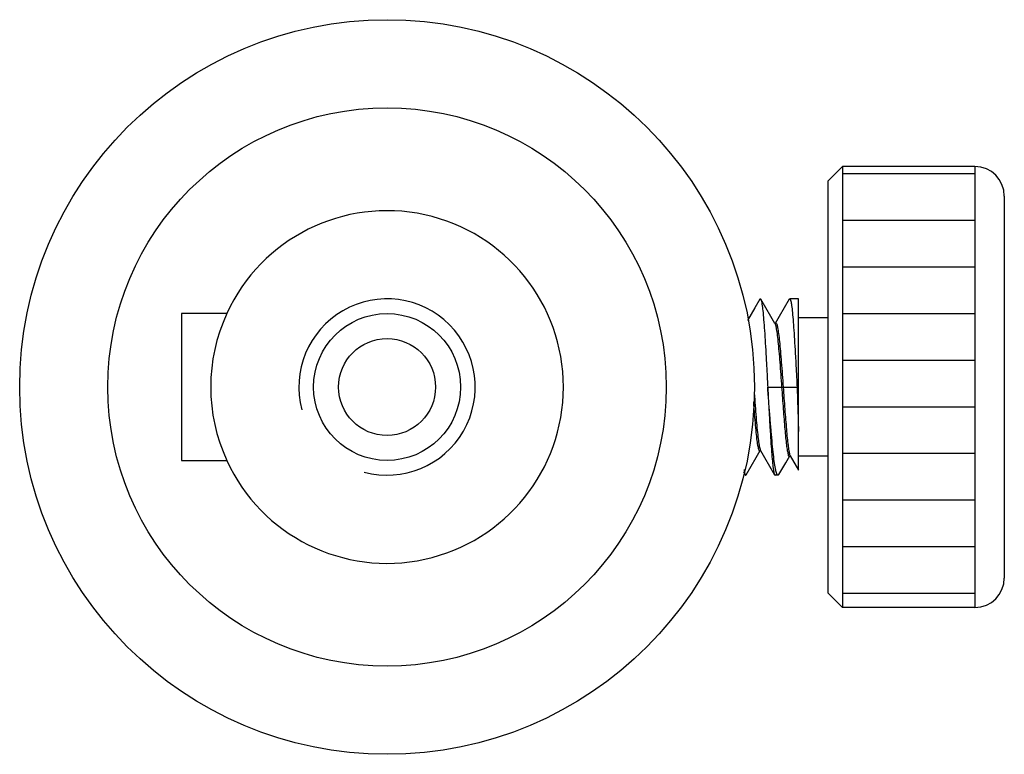
# Model space of a CAD drawing. Extents: x 2293 to 3003, y 830 to 1138.
# Drawn here: x 2950 to 2984, y 918 to 943 of the extents above; entities that cross this region are included whole.
import ezdxf

# ---------------------------------------------------------------- set-up
doc = ezdxf.new("R2010")
doc.units = 0
doc.layers.get('0').update_dxf_attribs({"linetype": 'CONTINUOUS'})
doc.layers.add('02___PRT_ALL_AXES', color=7, linetype='CONTINUOUS')

msp = doc.modelspace()

# ---------------------------------------------------------------- hatches: boundary and pattern name
h = msp.add_hatch()
h.set_pattern_fill('LINE', color=256, scale=0.5, style=0)
h.paths.add_polyline_path([(2982.606, 938.445), (2978.106, 938.445), (2978.106, 923.445), (2982.606, 923.445)])

# ---------------------------------------------------------------- linework, layer by layer
at = {"color": 7, "linetype": 'CONTINUOUS'}
for p, q in [((2977.606, 937.945), (2978.106, 938.445)), ((2978.106, 938.445), (2978.106, 923.445)), ((2982.606, 938.445), (2982.606, 923.445)), ((2977.606, 937.945), (2977.606, 923.945)), ((2983.606, 937.445), (2983.606, 924.445)), ((2975.292, 933.933), (2975.122, 933.64)), ((2976.292, 933.933), (2976.306, 933.945)), ((2976.606, 928.112), (2976.606, 933.945)), ((2957.152, 933.445), (2955.606, 933.445)), ((2955.606, 933.445), (2955.606, 928.445)), ((2975.122, 933.64), (2974.874, 933.214)), ((2975.8, 933.107), (2975.801, 933.106)), ((2975.816, 933.113), (2975.805, 933.11)), ((2975.814, 933.109), (2975.816, 933.113)), ((2977.606, 933.295), (2976.606, 933.295)), ((2975.556, 930.945), (2976.556, 930.945)), ((2975.299, 928.781), (2975.299, 928.78)), ((2975.299, 928.78), (2975.307, 928.781)), ((2955.606, 928.445), (2957.152, 928.445)), ((2976.304, 928.601), (2976.322, 928.602)), ((2976.304, 928.601), (2976.304, 928.601)), ((2976.321, 928.605), (2976.606, 928.112)), ((2976.321, 928.605), (2976.322, 928.604)), ((2977.606, 928.595), (2976.606, 928.595)), ((2974.733, 928.059), (2974.792, 927.958)), ((2975.792, 927.958), (2975.806, 927.945)), ((2975.936, 927.97), (2975.907, 927.945)), ((2977.606, 923.945), (2978.106, 923.445))]:
    msp.add_line(p, q, dxfattribs=at)
for points in [[(2975.8, 933.107), (2975.663, 933.344), (2975.489, 933.643), (2975.321, 933.933)], [(2976.292, 933.933), (2976.122, 933.64), (2975.948, 933.341), (2975.815, 933.112)], [(2974.821, 927.958), (2974.989, 928.248), (2975.163, 928.547), (2975.3, 928.784)], [(2975.312, 928.784), (2975.448, 928.55), (2975.622, 928.251), (2975.792, 927.958)], [(2975.936, 927.97), (2976.168, 928.368), (2976.304, 928.601)]]:
    msp.add_lwpolyline(points, dxfattribs=at)
for radius in [12.5, 9.5, 2.5, 1.65]:
    msp.add_circle((2962.606, 930.945), radius, dxfattribs=at)
for centre, radius, start, end in [((2982.606, 937.445), 1, 0, 90), ((2962.606, 930.945), 6, 204.6243, 155.3757), ((2982.606, 924.445), 1, 270, 0)]:
    msp.add_arc(centre, radius, start, end, dxfattribs=at)
at = {"color": 2, "linetype": 'CONTINUOUS'}
msp.add_arc((2962.606, 930.945), 3, 255, 195, dxfattribs=at)
at = {"color": 7, "linetype": 'CONTINUOUS'}
for points, start_tangent, end_tangent in [([(2975.292, 933.932), (2975.306, 933.945), (2975.32, 933.932)], (0.497854, 0.867261), (0.496629, -0.867963)), ([(2975.32, 933.932), (2975.334, 933.9), (2975.362, 933.766), (2975.39, 933.544), (2975.418, 933.239), (2975.446, 932.865), (2975.473, 932.438), (2975.501, 931.966), (2975.529, 931.464), (2975.556, 930.945)], (0.496629, -0.867963), (0.052977, -0.998596)), ([(2976.306, 933.945), (2976.334, 933.9), (2976.361, 933.768), (2976.389, 933.548), (2976.417, 933.246), (2976.445, 932.875), (2976.473, 932.451), (2976.501, 931.975), (2976.529, 931.465), (2976.556, 930.945)], (0.998404, -0.056479), (0.052977, -0.998596)), ([(2975.8, 933.105), (2975.81, 933.087), (2975.841, 932.966), (2975.873, 932.766), (2975.904, 932.496), (2975.936, 932.164), (2975.967, 931.786), (2975.999, 931.374), (2976.03, 930.945)], (0.541305, -0.840826), (0.072847, -0.997343)), ([(2975.812, 933.107), (2975.83, 933.124)], (0.481184, 0.876619), (0.999544, -0.030199)), ([(2975.83, 933.124), (2975.831, 933.124)], (0.999544, -0.030199), (0.997517, -0.07043)), ([(2975.831, 933.124), (2975.862, 933.087), (2975.893, 932.966), (2975.925, 932.766), (2975.956, 932.496), (2975.988, 932.164), (2976.019, 931.786), (2976.051, 931.374), (2976.082, 930.945)], (0.997517, -0.07043), (0.072847, -0.997343)), ([(2975.094, 930.783), (2975.106, 930.623), (2975.137, 930.206), (2975.169, 929.817), (2975.2, 929.473), (2975.232, 929.186), (2975.263, 928.967), (2975.295, 928.826), (2975.307, 928.786)], (0.073073, -0.997327), (0.408376, -0.912814)), ([(2975.556, 930.945), (2975.584, 930.424), (2975.612, 929.914), (2975.64, 929.437), (2975.668, 929.012), (2975.695, 928.644), (2975.723, 928.347), (2975.751, 928.128), (2975.778, 927.992), (2975.792, 927.958)], (0.052977, -0.998596), (0.495248, -0.868752)), ([(2975.907, 927.945), (2975.869, 927.99), (2975.83, 928.124), (2975.791, 928.344), (2975.752, 928.643), (2975.713, 929.009), (2975.674, 929.434), (2975.635, 929.912), (2975.595, 930.423), (2975.556, 930.945)], (-0.999988, 0.004974), (-0.074293, 0.997236)), ([(2976.03, 930.945), (2976.058, 930.568), (2976.085, 930.196), (2976.113, 929.84), (2976.14, 929.511), (2976.167, 929.219), (2976.195, 928.974), (2976.222, 928.784), (2976.25, 928.656), (2976.277, 928.594), (2976.304, 928.602)], (0.072847, -0.997343), (0.836564, 0.547869)), ([(2976.082, 930.945), (2976.11, 930.566), (2976.137, 930.192), (2976.165, 929.834), (2976.193, 929.504), (2976.22, 929.211), (2976.248, 928.967), (2976.275, 928.778), (2976.303, 928.652), (2976.317, 928.602)], (0.072847, -0.997343), (0.543151, -0.839635)), ([(2976.556, 930.945), (2976.573, 930.424), (2976.59, 929.913), (2976.606, 929.436)], (0.031589, -0.999501), (0.036549, -0.999332)), ([(2975.068, 930.436), (2975.085, 930.206), (2975.117, 929.817), (2975.148, 929.473), (2975.18, 929.186), (2975.211, 928.967), (2975.243, 928.826), (2975.274, 928.768)], (0.07492, -0.99719), (0.998838, 0.048201)), ([(2975.274, 928.768), (2975.297, 928.783)], (0.998838, 0.048201), (0.663594, 0.748093)), ([(2975.307, 928.786), (2975.308, 928.785)], (0.408376, -0.912814), (0.427998, -0.90378)), ([(2975.308, 928.785), (2975.31, 928.782)], (0.427998, -0.90378), (0.460925, -0.887439)), ([(2974.75, 928.133), (2974.751, 928.125), (2974.778, 927.991), (2974.793, 927.959)], (0.113838, -0.993499), (0.499576, -0.86627)), ([(2974.793, 927.959), (2974.806, 927.945), (2974.82, 927.958)], (0.499576, -0.86627), (0.493743, 0.869608))]:
    msp.add_spline(points, degree=3, dxfattribs=dict(at, start_tangent=start_tangent, end_tangent=end_tangent))
at = {"layer": '02___PRT_ALL_AXES', "color": 7, "linetype": 'CONTINUOUS'}
for p, q in [((2982.606, 938.445), (2978.106, 938.445)), ((2976.606, 933.945), (2976.306, 933.945)), ((2975.907, 927.945), (2975.806, 927.945)), ((2982.606, 923.445), (2978.106, 923.445))]:
    msp.add_line(p, q, dxfattribs=at)
msp.add_arc((2962.606, 930.945), 6, 155.3706, 204.6294, dxfattribs=at)

doc.saveas('drawing.dxf')
